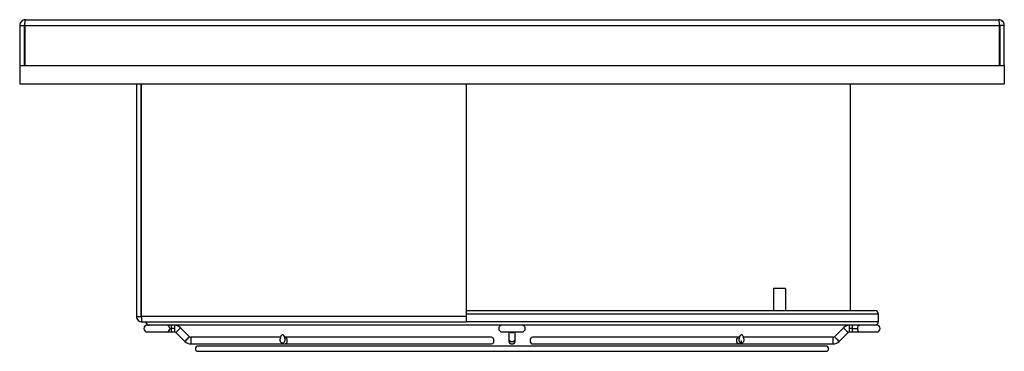
# Model space of a CAD drawing. Units: inches. Extents: x 0 to 143, y 0 to 45.
# Drawn here: x 28 to 41, y 2 to 7 of the extents above; entities that cross this region are included whole.
import ezdxf

# ---------------------------------------------------------------- set-up
doc = ezdxf.new("R2010")
doc.units = ezdxf.units.IN
doc.header["$MEASUREMENT"] = 0

msp = doc.modelspace()

# ---------------------------------------------------------------- linework, layer by layer
at = {"color": 7, "linetype": 'Continuous', "lineweight": 25}
for p, q in [((27.581, 6.61), (27.644, 6.61)), ((27.581, 6.61), (27.581, 6.063)), ((27.644, 6.61), (27.644, 6.063)), ((27.651, 6.61), (27.651, 6.063)), ((27.651, 6.61), (40.95, 6.61)), ((27.659, 6.688), (40.942, 6.688)), ((40.95, 6.61), (40.95, 6.063)), ((41.019, 6.61), (40.957, 6.61)), ((40.957, 6.61), (40.957, 6.063)), ((41.019, 6.063), (41.019, 6.61)), ((27.581, 6.063), (27.581, 5.813)), ((27.581, 6.063), (41.019, 6.063)), ((27.651, 6.063), (40.95, 6.063)), ((41.019, 6.063), (41.019, 5.813)), ((27.581, 5.813), (41.019, 5.813)), ((29.175, 5.813), (29.175, 2.64)), ((29.238, 2.64), (29.238, 5.813)), ((29.245, 2.64), (29.245, 5.813)), ((33.675, 5.813), (33.675, 2.64)), ((38.919, 2.719), (38.919, 5.813)), ((37.867, 3.019), (37.867, 2.719)), ((38.034, 3.019), (37.867, 3.019)), ((38.034, 3.019), (38.034, 2.719)), ((33.675, 2.719), (39.25, 2.719)), ((29.175, 2.64), (29.238, 2.64)), ((33.675, 2.64), (29.245, 2.64)), ((33.675, 2.563), (29.253, 2.563)), ((33.675, 2.64), (33.675, 2.563)), ((39.3, 2.569), (39.3, 2.669)), ((29.586, 2.518), (29.322, 2.518)), ((29.322, 2.427), (29.586, 2.427)), ((39.25, 2.519), (29.35, 2.519)), ((29.694, 2.473), (29.65, 2.473)), ((29.652, 2.427), (29.694, 2.427)), ((29.712, 2.42), (29.834, 2.298)), ((29.898, 2.362), (29.776, 2.484)), ((34.436, 2.518), (34.164, 2.518)), ((34.164, 2.427), (34.436, 2.427)), ((34.255, 2.427), (34.255, 2.33)), ((34.345, 2.33), (34.345, 2.427)), ((38.824, 2.484), (38.702, 2.362)), ((38.766, 2.298), (38.888, 2.42)), ((38.946, 2.473), (38.906, 2.473)), ((38.906, 2.427), (38.948, 2.427)), ((39.047, 2.518), (39.014, 2.518)), ((39.014, 2.427), (39.047, 2.427)), ((39.278, 2.518), (39.047, 2.518)), ((39.047, 2.427), (39.278, 2.427)), ((31.141, 2.355), (29.916, 2.355)), ((31.202, 2.356), (31.187, 2.377)), ((34.022, 2.355), (31.203, 2.355)), ((34.255, 2.33), (34.255, 2.309)), ((34.345, 2.309), (34.345, 2.33)), ((37.4, 2.355), (34.578, 2.355)), ((37.413, 2.377), (37.399, 2.356)), ((38.684, 2.355), (37.46, 2.355)), ((29.916, 2.264), (31.2, 2.264)), ((38.586, 2.234), (30.015, 2.234)), ((30.015, 2.164), (38.586, 2.164)), ((31.2, 2.264), (34.022, 2.264)), ((34.578, 2.264), (37.4, 2.264)), ((37.4, 2.264), (38.684, 2.264))]:
    msp.add_line(p, q, dxfattribs=at)
at = {"color": 8, "linetype": 'Continuous', "lineweight": 25}
for p, q in [((39.3, 2.669), (33.675, 2.669)), ((33.675, 2.569), (39.3, 2.569)), ((29.694, 2.518), (29.694, 2.473)), ((29.694, 2.473), (29.694, 2.427)), ((38.888, 2.42), (38.824, 2.484)), ((38.906, 2.473), (38.906, 2.518)), ((38.906, 2.427), (38.906, 2.473)), ((29.916, 2.355), (29.916, 2.264)), ((38.684, 2.264), (38.684, 2.355))]:
    msp.add_line(p, q, dxfattribs=at)
at = {"color": 8, "linetype": 'Continuous', "lineweight": 25, "flags": 128}
for points in [[(29.776, 2.484), (29.774, 2.481), (29.767, 2.474), (29.756, 2.464), (29.744, 2.452), (29.732, 2.44), (29.721, 2.429), (29.715, 2.422), (29.712, 2.42), (29.712, 2.42)], [(29.898, 2.362), (29.896, 2.36), (29.889, 2.353), (29.878, 2.342), (29.866, 2.33), (29.854, 2.318), (29.843, 2.307), (29.836, 2.3), (29.834, 2.298), (29.834, 2.298)], [(37.4, 2.264), (37.388, 2.267), (37.377, 2.277), (37.37, 2.292), (37.368, 2.309), (37.37, 2.327), (37.377, 2.341), (37.388, 2.351), (37.4, 2.355), (37.4, 2.355)], [(38.766, 2.298), (38.764, 2.3), (38.757, 2.307), (38.746, 2.318), (38.734, 2.33), (38.722, 2.342), (38.712, 2.353), (38.705, 2.36), (38.702, 2.362), (38.702, 2.362)]]:
    msp.add_lwpolyline(points, dxfattribs=at)
at = {"color": 7, "linetype": 'Continuous', "lineweight": 25, "flags": 128}
for points in [[(39.014, 2.518), (39.03, 2.514), (39.033, 2.513)], [(39.033, 2.432), (39.03, 2.431), (39.014, 2.427)], [(34.578, 2.355), (34.566, 2.351), (34.556, 2.341), (34.549, 2.327), (34.546, 2.309), (34.549, 2.292), (34.556, 2.277), (34.566, 2.267), (34.578, 2.264), (34.578, 2.264)]]:
    msp.add_lwpolyline(points, dxfattribs=at)
at = {"color": 7, "linetype": 'Continuous', "lineweight": 25}
for centre, radius, start, end in [((39.25, 2.669), 0.05, 0, 90), ((29.35, 2.569), 0.05, 186.8921, 270), ((39.25, 2.569), 0.05, 270, 0), ((29.322, 2.473), 0.0453, 90, 270), ((29.585, 2.474), 0.0442, 358.5376, 88.4578), ((29.585, 2.471), 0.0442, 271.5411, 1.4635), ((29.694, 2.402), 0.116, 45, 90), ((29.694, 2.402), 0.0256, 45, 90), ((34.164, 2.473), 0.0453, 90, 270), ((34.436, 2.473), 0.0453, 270, 90), ((38.906, 2.402), 0.116, 90, 135), ((38.906, 2.402), 0.0256, 90, 135), ((39.278, 2.473), 0.0453, 270, 90), ((29.916, 2.38), 0.116, 225, 270), ((29.916, 2.38), 0.0256, 225, 270), ((31.185, 2.347), 0.0188, 321.2331, 29.4388), ((31.192, 2.304), 0.0404, 281.4211, 8.0501), ((31.191, 2.315), 0.0415, 352.5836, 73.6802), ((34.014, 2.315), 0.0404, 351.9504, 78.5784), ((34.014, 2.304), 0.0404, 281.4216, 8.0496), ((34.3, 2.309), 0.0453, 180, 270), ((34.3, 2.309), 0.0453, 180, 0), ((34.3, 2.309), 0.0453, 270, 0), ((37.392, 2.304), 0.0404, 281.4207, 8.0505), ((38.684, 2.38), 0.0256, 270, 315), ((38.684, 2.38), 0.116, 270, 315), ((30.015, 2.199), 0.0354, 90, 270), ((38.586, 2.199), 0.0354, 270, 90)]:
    msp.add_arc(centre, radius, start, end, dxfattribs=at)
at = {"color": 8, "linetype": 'Continuous', "lineweight": 25}
for centre, radius, start, end in [((34.3, 2.479), 0.0595, 240.7242, 299.7881), ((34.294, 2.338), 0.0404, 191.4227, 278.0485), ((34.306, 2.338), 0.0404, 261.9504, 348.5784), ((37.415, 2.347), 0.0188, 150.564, 218.7634)]:
    msp.add_arc(centre, radius, start, end, dxfattribs=at)
at = {"color": 7, "linetype": 'Continuous', "lineweight": 25}
for points, knots in [([(27.659, 6.688), (27.648, 6.687), (27.628, 6.684), (27.603, 6.667), (27.585, 6.641), (27.582, 6.621), (27.581, 6.61)], [0, 0, 0, 0, 0.250001, 0.500005, 0.749999, 1, 1, 1, 1]), ([(27.652, 6.623), (27.65, 6.623), (27.647, 6.621), (27.644, 6.616), (27.644, 6.612), (27.644, 6.61)], [0, 0, 0, 0, 0.267003, 0.633498, 1, 1, 1, 1]), ([(27.651, 6.61), (27.651, 6.621), (27.653, 6.641), (27.655, 6.667), (27.657, 6.684), (27.658, 6.687), (27.659, 6.688)], [0, 0, 0, 0, 0.250001, 0.499995, 0.749999, 1, 1, 1, 1]), ([(40.942, 6.688), (40.942, 6.687), (40.944, 6.684), (40.946, 6.667), (40.948, 6.641), (40.949, 6.621), (40.95, 6.61)], [0, 0, 0, 0, 0.2500005, 0.5000054, 0.7499994, 1, 1, 1, 1]), ([(41.019, 6.61), (41.018, 6.621), (41.016, 6.641), (40.998, 6.667), (40.972, 6.684), (40.952, 6.687), (40.942, 6.688)], [0, 0, 0, 0, 0.250001, 0.499993, 0.749999, 1, 1, 1, 1]), ([(40.957, 6.61), (40.956, 6.612), (40.956, 6.616), (40.953, 6.621), (40.95, 6.623), (40.949, 6.623)], [0, 0, 0, 0, 0.366489, 0.732964, 1, 1, 1, 1]), ([(29.175, 2.64), (29.176, 2.63), (29.179, 2.61), (29.197, 2.584), (29.222, 2.566), (29.242, 2.564), (29.253, 2.563)], [0, 0, 0, 0, 0.25, 0.500002, 0.75, 1, 1, 1, 1]), ([(29.238, 2.64), (29.238, 2.639), (29.238, 2.635), (29.241, 2.63), (29.244, 2.628), (29.246, 2.628)], [0, 0, 0, 0, 0.366518, 0.733027, 1, 1, 1, 1]), ([(29.253, 2.563), (29.252, 2.564), (29.251, 2.566), (29.249, 2.584), (29.247, 2.61), (29.245, 2.63), (29.245, 2.64)], [0, 0, 0, 0, 0.249999, 0.499998, 0.75, 1, 1, 1, 1]), ([(29.586, 2.427), (29.589, 2.427), (29.595, 2.427), (29.611, 2.427), (29.63, 2.427), (29.645, 2.427), (29.652, 2.427)], [0, 0, 0, 0, 0.249204, 0.498435, 0.747646, 1, 1, 1, 1]), ([(29.629, 2.473), (29.63, 2.473), (29.632, 2.473), (29.637, 2.473), (29.643, 2.473), (29.647, 2.473), (29.65, 2.473)], [0, 0, 0, 0, 0.262017, 0.505829, 0.714849, 1, 1, 1, 1]), ([(29.652, 2.518), (29.652, 2.517), (29.651, 2.516), (29.651, 2.51), (29.65, 2.499), (29.65, 2.487), (29.65, 2.477), (29.65, 2.473)], [0, 0, 0, 0, 0.210303, 0.409771, 0.590596, 0.819258, 1, 1, 1, 1]), ([(29.65, 2.473), (29.65, 2.468), (29.65, 2.459), (29.65, 2.446), (29.651, 2.436), (29.651, 2.429), (29.652, 2.428), (29.652, 2.427)], [0, 0, 0, 0, 0.180741, 0.409403, 0.590227, 0.789699, 1, 1, 1, 1]), ([(38.946, 2.473), (38.946, 2.477), (38.947, 2.487), (38.947, 2.499), (38.947, 2.51), (38.948, 2.516), (38.948, 2.517), (38.948, 2.518)], [0, 0, 0, 0, 0.1807418, 0.4094039, 0.590229, 0.7896972, 1, 1, 1, 1]), ([(38.948, 2.427), (38.948, 2.428), (38.948, 2.429), (38.947, 2.436), (38.947, 2.446), (38.947, 2.459), (38.946, 2.468), (38.946, 2.473)], [0, 0, 0, 0, 0.210301, 0.409772, 0.590597, 0.819259, 1, 1, 1, 1]), ([(38.948, 2.427), (38.956, 2.427), (38.97, 2.427), (38.989, 2.427), (39.005, 2.427), (39.011, 2.427), (39.014, 2.427)], [0, 0, 0, 0, 0.252354, 0.50157, 0.7508, 1, 1, 1, 1]), ([(39.047, 2.517), (39.046, 2.517), (39.041, 2.518), (39.032, 2.514), (39.023, 2.505), (39.017, 2.492), (39.015, 2.481), (39.015, 2.474), (39.015, 2.473)], [0, 0, 0, 0, 0.088546, 0.299854, 0.511164, 0.722472, 0.933783, 1, 1, 1, 1]), ([(39.015, 2.473), (39.015, 2.468), (39.016, 2.457), (39.021, 2.444), (39.029, 2.434), (39.038, 2.428), (39.044, 2.428), (39.047, 2.428)], [0, 0, 0, 0, 0.213477, 0.426947, 0.640418, 0.853896, 1, 1, 1, 1]), ([(31.2, 2.335), (31.2, 2.326), (31.201, 2.312), (31.195, 2.293), (31.187, 2.281), (31.177, 2.274), (31.167, 2.272), (31.158, 2.275), (31.149, 2.282), (31.142, 2.293), (31.137, 2.309), (31.136, 2.324), (31.137, 2.333), (31.137, 2.335)], [0, 0, 0, 0, 0.148584, 0.247495, 0.346848, 0.436579, 0.49975, 0.582053, 0.664297, 0.748273, 0.837822, 0.960995, 1, 1, 1, 1]), ([(31.2, 2.335), (31.199, 2.343), (31.197, 2.357), (31.19, 2.373), (31.182, 2.384), (31.173, 2.389), (31.165, 2.389), (31.157, 2.385), (31.148, 2.376), (31.14, 2.359), (31.138, 2.344), (31.137, 2.335)], [0, 0, 0, 0, 0.1504262, 0.2800597, 0.3763762, 0.4539819, 0.5319241, 0.6027954, 0.6953177, 0.8215747, 1, 1, 1, 1]), ([(37.463, 2.335), (37.462, 2.343), (37.461, 2.357), (37.454, 2.373), (37.445, 2.384), (37.437, 2.389), (37.429, 2.389), (37.42, 2.385), (37.412, 2.376), (37.404, 2.359), (37.402, 2.344), (37.4, 2.335)], [0, 0, 0, 0, 0.150426, 0.280061, 0.376378, 0.453983, 0.531926, 0.602796, 0.695316, 0.821575, 1, 1, 1, 1]), ([(37.463, 2.335), (37.464, 2.326), (37.464, 2.312), (37.458, 2.293), (37.45, 2.281), (37.441, 2.274), (37.431, 2.272), (37.422, 2.275), (37.413, 2.282), (37.406, 2.293), (37.4, 2.309), (37.399, 2.324), (37.4, 2.333), (37.4, 2.335)], [0, 0, 0, 0, 0.148584, 0.247495, 0.346847, 0.436579, 0.499747, 0.582053, 0.664298, 0.748273, 0.837822, 0.960995, 1, 1, 1, 1])]:
    msp.add_open_spline(points, degree=3, knots=knots, dxfattribs=at)
at = {"color": 8, "linetype": 'Continuous', "lineweight": 25}
msp.add_open_spline([(38.946, 2.473), (38.96, 2.473), (38.984, 2.473), (39.005, 2.473), (39.015, 2.473)], degree=3, knots=[0, 0, 0, 0, 0.5351147, 1, 1, 1, 1], dxfattribs=at)

doc.saveas('drawing.dxf')
